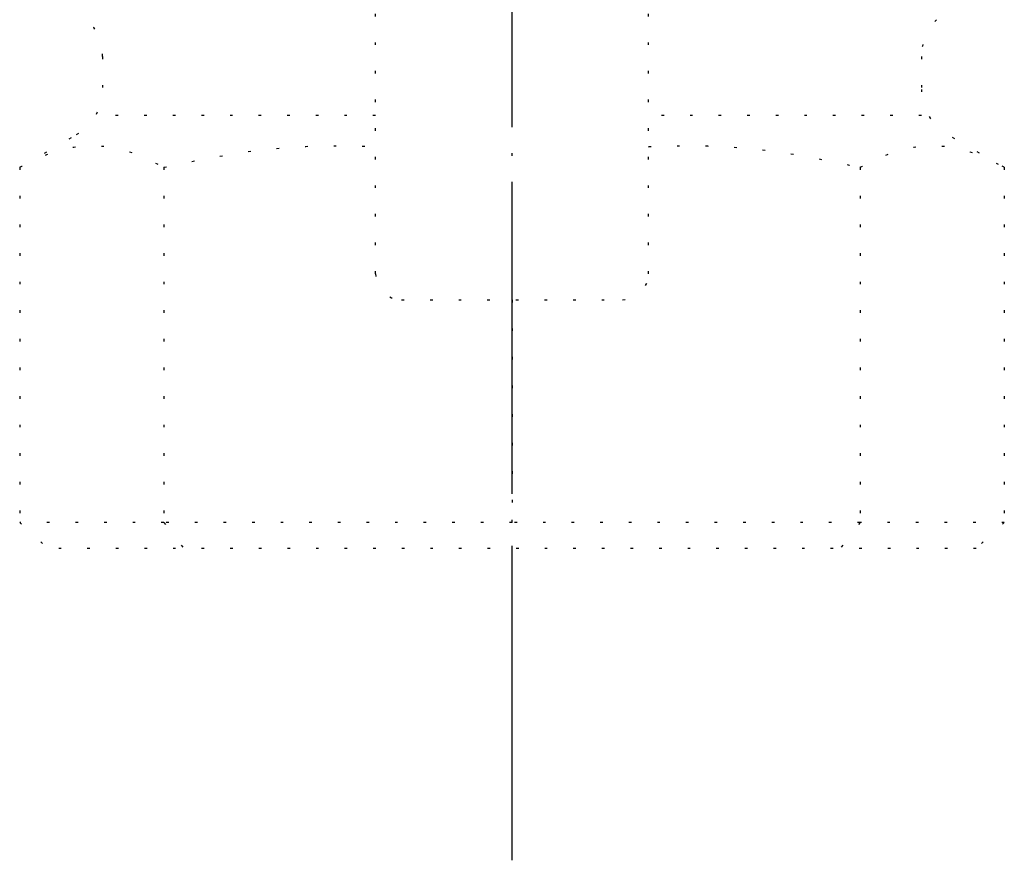
# Model space of a CAD drawing. Units: inches. Extents: x -24 to 983, y -44 to 936.
# Drawn here: x 20 to 58, y 412 to 444 of the extents above; entities that cross this region are included whole.
import ezdxf

# ---------------------------------------------------------------- set-up
doc = ezdxf.new("R2010")
doc.units = ezdxf.units.IN
doc.linetypes.add('DOT_CENTER', pattern=[14, 12, -1, 0, -1])
doc.linetypes.add('DOTTED', pattern=[1, 0, -1])
doc.layers.add('1', color=7, linetype='Continuous')

msp = doc.modelspace()

# ---------------------------------------------------------------- linework, layer by layer
at = {"color": 1, "linetype": 'DOT_CENTER'}
msp.add_line((39.308, 411.856), (39.308, 935.856), dxfattribs=at)
at = {"color": 6, "linetype": 'DOTTED'}
for p, q in [((22.393, 444.771), (22.971, 444.192)), ((56.221, 444.771), (55.643, 444.192)), ((23.557, 442.778), (23.557, 441.511)), ((55.057, 442.778), (55.057, 441.511)), ((20.365, 438.513), (22.557, 439.779)), ((58.249, 438.513), (56.057, 439.779)), ((20.365, 438.513), (20.365, 424.856)), ((25.913, 438.513), (25.913, 424.856)), ((52.701, 438.513), (52.701, 424.856)), ((58.249, 438.513), (58.249, 424.856)), ((35.057, 433.419), (43.557, 433.419)), ((39.307, 433.419), (39.307, 424.856)), ((20.365, 424.856), (21.447, 423.856)), ((25.913, 424.856), (20.365, 424.856)), ((39.307, 424.856), (25.913, 424.856)), ((25.913, 424.856), (26.678, 423.856)), ((39.307, 423.856), (39.307, 424.856)), ((52.701, 424.856), (39.307, 424.856)), ((52.701, 424.856), (51.935, 423.856)), ((58.249, 424.856), (52.701, 424.856)), ((58.249, 424.856), (57.166, 423.856)), ((57.166, 423.856), (21.447, 423.856))]:
    msp.add_line(p, q, dxfattribs=at)
for centre, radius, start, end in [((21.557, 442.778), 2, 0, 45), ((57.057, 442.778), 2, 135, 180), ((21.557, 441.511), 2, 300, 0), ((57.057, 441.511), 2, 180, 240), ((35.057, 434.419), 1, 180, 270), ((43.557, 434.419), 1, 270, 0)]:
    msp.add_arc(centre, radius, start, end, dxfattribs=at)
for points, knots in [([(20.365, 438.513), (20.826, 438.75), (21.697, 439.197), (23.138, 439.416), (24.579, 439.198), (25.451, 438.75), (25.913, 438.513)], [0, 0, 0, 0, 1.546402, 2.92025, 4.295715, 5.843979, 5.843979, 5.843979, 5.843979]), ([(25.913, 438.513), (27.046, 438.752), (29.253, 439.215), (31.752, 439.359), (33.331, 439.34), (33.815, 439.317), (34.057, 439.306)], [0, 0, 0, 0, 3.47034, 6.75616, 7.480464, 8.208067, 8.208067, 8.208067, 8.208067]), ([(44.557, 439.306), (44.798, 439.317), (45.278, 439.34), (46.856, 439.36), (49.357, 439.216), (51.566, 438.752), (52.701, 438.513)], [0, 0, 0, 0, 0.723346, 1.44342, 4.733347, 8.208052, 8.208052, 8.208052, 8.208052]), ([(52.701, 438.513), (53.162, 438.75), (54.033, 439.197), (55.473, 439.416), (56.915, 439.198), (57.787, 438.75), (58.249, 438.513)], [0, 0, 0, 0, 1.546402, 2.92025, 4.295715, 5.843979, 5.843979, 5.843979, 5.843979])]:
    msp.add_open_spline(points, degree=3, knots=knots, dxfattribs=at)
at = {"layer": '1', "color": 6, "linetype": 'DOTTED'}
for p, q in [((34.057, 434.419), (34.057, 450.674)), ((44.557, 434.419), (44.557, 450.674)), ((34.057, 440.511), (23.557, 440.511)), ((55.057, 440.511), (44.557, 440.511))]:
    msp.add_line(p, q, dxfattribs=at)

doc.saveas('drawing.dxf')
